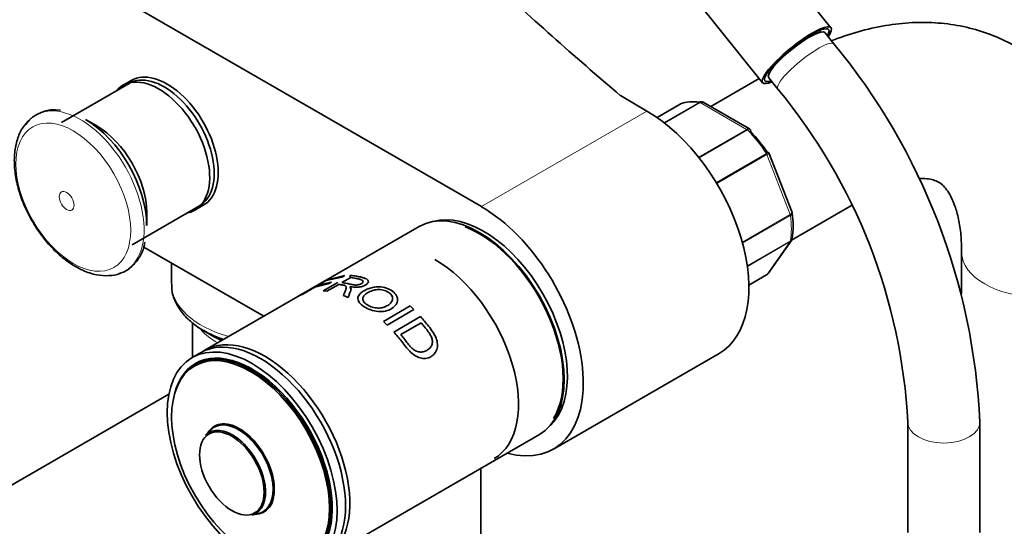
# Model space of a CAD drawing. Units: millimetres. Extents: x 0 to 2449, y 0 to 2747.
# Drawn here: x 606 to 770, y 732 to 816 of the extents above; entities that cross this region are included whole.
import ezdxf
from ezdxf import colors
from ezdxf.entities.mleader import LeaderData, LeaderLine
from ezdxf.math import Vec2, Vec3

# ---------------------------------------------------------------- set-up
doc = ezdxf.new("R2010")
doc.units = ezdxf.units.MM
doc.layers.add('DV5_Défaut', color=7, linetype='Continuous')
doc.layers.add('Défaut', color=7, linetype='Continuous')

# ---------------------------------------------------------------- blocks, each defined once
blk = doc.blocks.new('_DOT')
at = {"color": 0}
blk.add_line((0, 0), (-1, 0), dxfattribs=at)
at = {"color": 0, "const_width": 0.333}
blk.add_lwpolyline([(-0.1665, 0, 1), (0.1665, 0, 1)], format="xyb", close=True, dxfattribs=at)
blk = doc.blocks.new('SE4')
at = {"layer": 'DV5_Défaut', "color": 7, "linetype": 'Continuous', "lineweight": 35}
for p, q in [((578.69, 845.5), (683.34, 785.08)), ((741.56, 814.87), (730.92, 828.11)), ((719.34, 819.21), (730.18, 805.72)), ((739.84, 814.14), (739.63, 814.4)), ((742.06, 812.17), (740.54, 814.06)), ((731.05, 807.51), (731.26, 807.25)), ((624.65, 805.58), (613.4, 799.09)), ((625.02, 806.08), (623.6, 805.27)), ((729.63, 806.4), (721.55, 801.73)), ((731.19, 806.54), (732.71, 804.66)), ((710.92, 801), (706.49, 803.56)), ((716.46, 802.17), (712.59, 799.94)), ((728, 798.01), (720.3, 802.46)), ((619.28, 798.51), (617.4, 799.59)), ((735.08, 784.11), (731.23, 794.02)), ((625.15, 778.74), (636.4, 785.23)), ((627.59, 781.95), (627.59, 784.12)), ((635.6, 784.48), (637.02, 785.3)), ((735.01, 779.48), (744.99, 785.25)), ((735.11, 783.98), (735.07, 784.1)), ((672.99, 781.78), (637.28, 761.17)), ((731.11, 773.94), (734.97, 779.45)), ((647.08, 766.82), (627.13, 778.34)), ((763.33, 777.53), (763.33, 770.6)), ((631.7, 775.7), (631.7, 772.28)), ((652.95, 770.21), (657.4, 772.78)), ((657.5, 772.78), (656.12, 771.98)), ((656.12, 771.98), (658.35, 772.51)), ((656.99, 771.05), (659.44, 772.47)), ((657.4, 772.78), (660.61, 773.63)), ((660.08, 773.33), (657.5, 772.78)), ((658.35, 772.51), (657.83, 772.21)), ((660.61, 773.63), (660.08, 773.33)), ((661.57, 773.28), (660.09, 772.43)), ((661.55, 773.27), (661.44, 773.62)), ((727.89, 772), (730.84, 773.7)), ((655.6, 771.68), (653.58, 770.51)), ((657.83, 772.21), (655.6, 771.68)), ((657.61, 771), (656.99, 771.05)), ((659.59, 772.14), (657.61, 771)), ((661.53, 771.41), (661.46, 771.78)), ((653.58, 770.51), (652.95, 770.21)), ((661.16, 769.98), (660.37, 770.3)), ((667.02, 765.97), (671.47, 768.54)), ((672.09, 767.93), (667.64, 765.37)), ((671.47, 768.54), (672.09, 767.93)), ((667.64, 765.37), (667.02, 765.97)), ((668.75, 764.2), (673.2, 766.77)), ((635.2, 765.73), (635.2, 759.96)), ((637.09, 764.43), (638.74, 763.48)), ((673.3, 765.75), (669.9, 763.79)), ((636.57, 760.76), (635.16, 759.94)), ((695.34, 744.7), (722.92, 760.62)), ((636.49, 759.27), (635.65, 758.78)), ((631.3, 753.88), (562.38, 714.09)), ((638.23, 747.87), (637.4, 747.01)), ((754.36, 749.19), (754.36, 730.84)), ((766.36, 730.84), (766.36, 749.19)), ((657.28, 726.52), (692.99, 747.14)), ((683.26, 669.08), (683.26, 741.52)), ((645.08, 733.7), (646.25, 734))]:
    blk.add_line(p, q, dxfattribs=at)
at = {"layer": 'DV5_Défaut', "color": 7, "linetype": 'Continuous', "lineweight": 18}
for p, q in [((716.48, 802.18), (712.59, 799.94)), ((713.78, 799.07), (719.65, 802.46)), ((719.78, 802.42), (713.86, 799)), ((727.52, 797.95), (719.78, 802.42)), ((710.92, 801), (683.34, 785.08)), ((719.52, 793.33), (727.52, 797.95)), ((727.65, 797.85), (719.62, 793.21)), ((722.47, 789.09), (730.82, 793.91)), ((730.9, 793.75), (722.57, 788.94)), ((734.77, 783.76), (730.9, 793.75)), ((726.8, 779.16), (734.77, 783.76)), ((734.81, 783.6), (726.84, 779)), ((727.62, 775.23), (734.81, 779.38)), ((734.77, 779.26), (727.64, 775.14)), ((730.9, 773.75), (734.77, 779.26)), ((727.89, 772.02), (730.9, 773.75))]:
    blk.add_line(p, q, dxfattribs=at)
at = {"layer": 'DV5_Défaut', "color": 7, "linetype": 'Continuous', "lineweight": 35}
for centre, radius, start, end in [((660.11, 744.37), 106.36, 2.5945, 39.604), ((659.91, 744.27), 94.58, 2.9776, 39.6765), ((720.04, 802.15), 0.383, 49.9409, 92.4726), ((612.22, 795.3), 5.91, 79.8892, 144.0634), ((727.93, 797.79), 0.222, 30.0441, 73.646), ((731.08, 794), 0.152, 8.2488, 49.2094), ((720.51, 781.89), 14.75, 351.5848, 8.3255), ((730.65, 774.19), 0.507, 291.5375, 333.7738)]:
    blk.add_arc(centre, radius, start, end, dxfattribs=at)
for centre, major_axis, ratio, start_param, end_param in [((1672.68, 1180.17), (-1165.78, 0), 0.57735, 0.558518, 0.59384), ((735.87, 810.3), (-5.69, -4.57), 0.211325, 2.535566, 6.283185), ((735.87, 810.3), (-5.3, -4.26), 0.211325, 2.651635, 6.283185), ((735.87, 810.3), (-4.68, -3.76), 0.211325, 3.141593, 6.283185), ((630.52, 795.41), (5.88, -10.18), 0.57735, 0, 3.141593), ((631.02, 795.69), (6, -10.39), 0.57735, 0, 3.141593), ((629.6, 794.88), (6, -10.39), 0.57735, 0, 3.346073), ((735.87, 810.3), (-5.69, -4.57), 0.211325, 0, 0.606027), ((735.87, 810.3), (-5.3, -4.26), 0.211325, 0, 0.489957), ((716.71, 801.74), (0.25, -0.433), 0.57735, 3.042222, 3.141593), ((723.65, 787.94), (-8, 13.86), 0.57735, 5.858958, 6.183814), ((710.92, 781.4), (-12, 20.78), 0.57735, 3.141593, 5.497787), ((617.4, 787.83), (7.2, -12.48), 0.57735, 0.785398, 2.356194), ((619.28, 788.92), (5.88, -10.18), 0.57735, 0.785398, 2.356194), ((724.36, 788.34), (-7.5, 12.99), 0.57735, 4.817798, 5.130579), ((629.6, 794.88), (6, -10.39), 0.57735, 6.075691, 6.283185), ((682.99, 764.46), (-10, 17.32), 0.57735, 3.141593, 6.283185), ((683.7, 764.87), (9.88, -17.1), 0.57735, 0.142575, 2.999017), ((683.34, 765.48), (-12, 20.78), 0.57735, 2.611571, 5.497787), ((682.99, 764.46), (9.88, -17.1), 0.57735, 0.301345, 2.523768), ((675.6, 760.2), (9.85, -17.06), 0.57735, 0, 2.356194), ((616.56, 787.35), (7.49, -12.97), 0.57735, -0.118956, -0.091329), ((730.59, 774.13), (-0.25, 0.433), 0.57735, 3.141593, 3.403392), ((648.7, 771.13), (-16.41, 0), 0.57735, 0.785398, 1.039739), ((646.57, 743.44), (10, -17.32), 0.57735, 0, 3.141593), ((647.28, 743.84), (-10, 17.32), 0.57735, 3.10623, 6.283185), ((648.7, 769.23), (-14.09, 0), 0.57735, 0.785398, 0.913645), ((645.16, 742.62), (9.44, -16.35), 0.57735, 0, 3.678956), ((645.02, 742.54), (9.38, -16.24), 0.57735, 0, 3.141593), ((647.28, 743.84), (-10, 17.32), 0.57735, 0, 0.035363), ((645.87, 743.03), (9.38, -16.24), 0.57735, 3.0906, 3.141593), ((645.87, 743.03), (9.44, -16.35), 0.57735, 3.179064, 3.333961), ((643.01, 741.38), (-4.13, 7.16), 0.57735, 2.815064, 6.283185), ((643.01, 741.38), (-4.13, 7.16), 0.57735, 2.813482, 6.283185), ((641.88, 740.72), (3.89, -6.74), 0.57735, 0, 3.305823), ((643.01, 741.38), (-4.13, 7.16), 0.57735, 0, 0.328111), ((643.01, 741.38), (-4.13, 7.16), 0.57735, 0, 0.326528), ((642.91, 741.32), (-4.06, 7.03), 0.57735, 0, 0.16423), ((642.91, 741.32), (-4.06, 7.03), 0.57735, 2.977362, 6.283185), ((641.88, 740.72), (3.89, -6.74), 0.57735, 6.118955, 6.283185)]:
    blk.add_ellipse(centre, major_axis=major_axis, ratio=ratio, start_param=start_param, end_param=end_param, dxfattribs=at)
at = {"layer": 'DV5_Défaut', "color": 7, "linetype": 'Continuous', "lineweight": 18}
for centre, major_axis, ratio, start_param, end_param in [((737.38, 808.42), (-4.68, -3.76), 0.211325, 3.141194, 6.283185), ((737.38, 808.42), (-4.68, -3.76), 0.211325, 0, 0.00032), ((719.78, 802.01), (-0.25, 0.433), 0.57735, 5.497787, 5.858958), ((616.56, 787.35), (7.49, -12.97), 0.57735, 0, 3.272034), ((727.52, 797.54), (-0.25, 0.433), 0.57735, 5.136617, 5.497787), ((723.65, 787.94), (-8, 13.86), 0.57735, 4.81176, 5.136617), ((730.59, 793.72), (0.25, -0.433), 0.57735, 1.308997, 1.670167), ((734.46, 783.74), (0.25, -0.433), 0.57735, 0.947827, 1.308997), ((723.65, 787.94), (8, -13.86), 0.57735, 0.62297, 0.947827), ((734.46, 779.64), (0.25, -0.433), 0.57735, 0.261799, 0.62297), ((776.33, 777.53), (13, 0), 0.57735, 3.146661, 6.283185), ((616.56, 787.35), (7.49, -12.97), 0.57735, 6.191857, 6.283185), ((648.7, 772.28), (-17, 0), 0.57735, 0, 1.117602), ((648.7, 768.07), (-13.5, 0), 0.57735, 0.471436, 0.814091), ((760.36, 749.19), (-6, 0), 0.57735, 0.000819, 3.141126)]:
    blk.add_ellipse(centre, major_axis=major_axis, ratio=ratio, start_param=start_param, end_param=end_param, dxfattribs=at)
for centre, major_axis in [((615.37, 786.66), (6.76, -11.71)), ((614.26, 786.02), (0.87, -1.51))]:
    blk.add_ellipse(centre, major_axis=major_axis, ratio=0.57735, dxfattribs=at)
at = {"layer": 'DV5_Défaut', "color": 7, "linetype": 'Continuous', "lineweight": 35}
for centre, major_axis in [((645.16, 742.62), (10, -17.32)), ((644.89, 742.46), (-9.3, 16.11)), ((641.77, 740.66), (-3.8, 6.57))]:
    blk.add_ellipse(centre, major_axis=major_axis, ratio=0.57735, dxfattribs=at)
for points, knots in [([(789.33, 777.53), (789.31, 778.62), (789.27, 781.25), (788.8, 785.87), (787.74, 790.91), (786.15, 795.67), (784.04, 800.01), (781.47, 803.88), (778.49, 807.24), (775.16, 810.05), (771.54, 812.3), (767.68, 814), (763.63, 815.15), (759.42, 815.75), (755.07, 815.8), (750.61, 815.32), (746.1, 814.29), (743.13, 813.28), (741.65, 812.69)], [0, 0, 0, 0, 0.038285, 0.108762, 0.179144, 0.248577, 0.316398, 0.382179, 0.445873, 0.507777, 0.568403, 0.628361, 0.688142, 0.748339, 0.809544, 0.872231, 0.93668, 1, 1, 1, 1]), ([(719.65, 802.46), (719.74, 802.52), (719.84, 802.55), (719.97, 802.55), (720, 802.55), (720.03, 802.55)], [0, 0, 0, 0, 0.7512542, 0.7512542, 1, 1, 1, 1]), ([(720.29, 802.46), (720.22, 802.5), (720.14, 802.52), (719.96, 802.5), (719.87, 802.47), (719.78, 802.42)], [0, 0, 0, 0, 0.499124, 0.499124, 1, 1, 1, 1]), ([(608.11, 799.55), (607.69, 799.13), (606.91, 798.33), (606.05, 796.52), (605.56, 794.36), (605.5, 791.87), (605.88, 789.19), (606.68, 786.43), (607.88, 783.71), (609.41, 781.13), (611.23, 778.79), (613.21, 776.82), (614.8, 775.65), (615.59, 775.19), (615.73, 775.1)], [0, 0, 0, 0, 0.070153, 0.154657, 0.242702, 0.334355, 0.427765, 0.521186, 0.614312, 0.707312, 0.800475, 0.894046, 0.983283, 1, 1, 1, 1]), ([(728.16, 797.58), (728.19, 797.66), (728.2, 797.74), (728.17, 797.85), (728.16, 797.88), (728.13, 797.91)], [0, 0, 0, 0, 0.596477, 0.596477, 1, 1, 1, 1]), ([(756.21, 789.74), (756.57, 789.76), (757.4, 789.76), (758.44, 789.6), (759.33, 789.28), (760.02, 788.82), (760.79, 788.01), (761.53, 786.86), (762.24, 785.23), (762.84, 783.1), (763.25, 780.45), (763.3, 778.59), (763.33, 777.53)], [0, 0, 0, 0, 0.06477, 0.166151, 0.279013, 0.420851, 0.527868, 0.625615, 0.718025, 0.815945, 0.911628, 1, 1, 1, 1]), ([(623.06, 773.99), (623.22, 774.02), (623.95, 774.18), (625.15, 775.04), (626.36, 776.47), (627.08, 777.94), (627.24, 778.86), (627.29, 779.15)], [0, 0, 0, 0, 0.066677, 0.345903, 0.620544, 0.898101, 1, 1, 1, 1]), ([(734.81, 779.38), (734.91, 779.43), (734.98, 779.5), (735.07, 779.64), (735.1, 779.71), (735.11, 779.78)], [0, 0, 0, 0, 0.5681727, 0.5681727, 1, 1, 1, 1]), ([(615.73, 775.1), (616.17, 774.86), (617.26, 774.28), (619.18, 773.65), (621.23, 773.53), (622.67, 773.7), (623.24, 774.02), (623.31, 774.05)], [0, 0, 0, 0, 0.157444, 0.454606, 0.717768, 0.970447, 1, 1, 1, 1]), ([(660.09, 772.43), (660.38, 772.39), (660.86, 772.32), (661.44, 772.19), (661.82, 772.09), (662.21, 772.02), (662.77, 772.03), (663.34, 772.21), (663.67, 772.49), (663.63, 772.77), (663.33, 772.92), (662.9, 773.03), (662.34, 773.17), (661.86, 773.24), (661.57, 773.28)], [0, 0, 0, 0, 0.153988, 0.25373, 0.299235, 0.349204, 0.424183, 0.493923, 0.559649, 0.624544, 0.704109, 0.745341, 0.843975, 1, 1, 1, 1]), ([(661.44, 773.62), (661.69, 773.6), (662.2, 773.56), (662.9, 773.44), (663.43, 773.31), (663.85, 773.19), (664.18, 773.06), (664.47, 772.87), (664.56, 772.61), (664.41, 772.31), (664.1, 772.03), (663.6, 771.8), (662.93, 771.65), (662.15, 771.66), (661.7, 771.74), (661.46, 771.78)], [0, 0, 0, 0, 0.12522, 0.25044, 0.335002, 0.375801, 0.447, 0.500869, 0.56191, 0.625615, 0.68834, 0.75052, 0.823992, 0.902755, 1, 1, 1, 1]), ([(631.77, 772.17), (631.76, 771.82), (631.73, 770.89), (632.3, 769.21), (633.41, 767.39), (635.06, 765.73), (637.18, 764.29), (639.06, 763.42), (640.18, 763.01), (640.39, 762.94)], [0, 0, 0, 0, 0.078778, 0.247199, 0.416568, 0.591936, 0.773806, 0.959258, 1, 1, 1, 1]), ([(660.37, 770.3), (660.42, 770.43), (660.52, 770.67), (660.64, 770.99), (660.73, 771.23), (660.79, 771.41), (660.84, 771.57), (660.85, 771.7), (660.79, 771.83), (660.67, 771.93), (660.52, 771.98), (660.36, 772.01), (660.19, 772.05), (659.92, 772.09), (659.71, 772.12), (659.59, 772.14)], [0, 0, 0, 0, 0.151302, 0.277145, 0.37754, 0.452506, 0.502091, 0.570309, 0.63283, 0.692233, 0.751505, 0.773454, 0.822186, 0.897702, 1, 1, 1, 1]), ([(661.46, 771.78), (661.48, 771.76), (661.51, 771.72), (661.56, 771.66), (661.59, 771.6), (661.61, 771.53), (661.63, 771.46), (661.63, 771.38), (661.62, 771.26), (661.58, 771.11), (661.52, 770.94), (661.43, 770.72), (661.31, 770.4), (661.22, 770.14), (661.16, 769.98)], [0, 0, 0, 0, 0.043587, 0.086137, 0.127795, 0.168713, 0.209052, 0.248981, 0.319666, 0.403027, 0.499337, 0.591627, 0.758514, 1, 1, 1, 1]), ([(663.74, 771.05), (663.95, 771.17), (664.41, 771.4), (665.18, 771.64), (666.14, 771.77), (667.28, 771.67), (668.35, 771.19), (669.15, 770.48), (669.45, 769.61), (669.22, 768.74), (668.44, 768.08), (667.41, 767.63), (666.14, 767.56), (664.87, 767.86), (663.78, 768.4), (662.98, 769.05), (662.67, 769.77), (662.9, 770.35), (663.31, 770.77), (663.59, 770.96), (663.74, 771.05)], [0, 0, 0, 0, 0.045558, 0.086395, 0.125256, 0.185658, 0.250002, 0.314242, 0.374573, 0.434815, 0.499769, 0.564402, 0.624732, 0.687112, 0.749743, 0.814078, 0.874605, 0.936968, 0.968455, 1, 1, 1, 1]), ([(664.38, 770.72), (664.14, 770.57), (663.73, 770.28), (663.51, 769.74), (663.7, 769.19), (664.31, 768.7), (665.13, 768.3), (666.09, 768.15), (667.01, 768.27), (667.77, 768.62), (668.37, 769.11), (668.62, 769.72), (668.43, 770.37), (667.83, 770.89), (667, 771.23), (666.05, 771.32), (665.12, 771.11), (664.63, 770.86), (664.38, 770.72)], [0, 0, 0, 0, 0.066045, 0.124891, 0.185916, 0.249696, 0.31365, 0.374443, 0.432188, 0.499508, 0.565802, 0.624558, 0.685333, 0.74974, 0.812219, 0.874535, 0.930035, 1, 1, 1, 1]), ([(673.2, 766.77), (673.42, 766.51), (673.88, 766), (674.58, 765.13), (675.21, 764.29), (675.76, 763.38), (676.05, 762.45), (676.02, 761.47), (675.63, 760.62), (674.94, 760.05), (674.09, 759.74), (673.15, 759.83), (672.22, 760.26), (671.4, 760.96), (670.71, 761.79), (670.08, 762.63), (669.43, 763.43), (668.98, 763.94), (668.75, 764.2)], [0, 0, 0, 0, 0.062588, 0.125176, 0.201412, 0.250169, 0.314587, 0.375018, 0.435703, 0.500193, 0.564092, 0.62524, 0.685583, 0.750824, 0.813173, 0.875343, 0.937671, 1, 1, 1, 1]), ([(669.9, 763.79), (670.05, 763.6), (670.36, 763.23), (670.83, 762.62), (671.28, 762.05), (671.78, 761.48), (672.35, 761.05), (673.02, 760.84), (673.67, 760.88), (674.26, 761.13), (674.77, 761.49), (675.12, 762.02), (675.21, 762.67), (675.06, 763.33), (674.69, 763.97), (674.26, 764.57), (673.77, 765.19), (673.45, 765.56), (673.3, 765.75)], [0, 0, 0, 0, 0.062144, 0.124289, 0.196661, 0.247944, 0.311991, 0.372531, 0.431557, 0.497708, 0.565981, 0.622723, 0.685331, 0.748284, 0.798552, 0.874152, 0.937076, 1, 1, 1, 1])]:
    blk.add_open_spline(points, degree=3, knots=knots, dxfattribs=at)
at = {"layer": 'DV5_Défaut', "color": 7, "linetype": 'Continuous', "lineweight": 18}
for points, knots in [([(727.52, 797.95), (727.62, 798), (727.71, 798.03), (727.87, 798.05), (727.94, 798.04), (728, 798.01)], [0, 0, 0, 0, 0.502318, 0.502318, 1, 1, 1, 1]), ([(728.13, 797.91), (728.12, 797.92), (728.11, 797.93), (728.04, 797.96), (727.98, 797.97), (727.83, 797.94), (727.74, 797.9), (727.65, 797.85)], [0, 0, 0, 0, 0.139226, 0.139226, 0.569613, 0.569613, 1, 1, 1, 1]), ([(730.82, 793.91), (730.91, 793.96), (730.99, 794.01), (731.11, 794.07), (731.15, 794.1), (731.18, 794.11), (731.18, 794.11), (731.18, 794.11)], [0, 0, 0, 0, 0.412463, 0.412463, 0.824927, 0.824927, 1, 1, 1, 1]), ([(731.23, 794.02), (731.23, 794.01), (731.23, 794), (731.22, 793.97), (731.18, 793.94), (731.07, 793.85), (730.99, 793.8), (730.9, 793.75)], [0, 0, 0, 0, 0.163914, 0.163914, 0.581957, 0.581957, 1, 1, 1, 1]), ([(734.77, 783.76), (734.86, 783.82), (734.94, 783.87), (735.05, 783.97), (735.08, 784.02), (735.08, 784.08), (735.08, 784.09), (735.08, 784.11)], [0, 0, 0, 0, 0.418043, 0.418043, 0.836086, 0.836086, 1, 1, 1, 1]), ([(735.11, 783.98), (735.11, 783.97), (735.11, 783.96), (735.11, 783.89), (735.08, 783.83), (734.98, 783.71), (734.91, 783.66), (734.81, 783.6)], [0, 0, 0, 0, 0.08188, 0.08188, 0.54094, 0.54094, 1, 1, 1, 1])]:
    blk.add_open_spline(points, degree=3, knots=knots, dxfattribs=at)
blk.add_open_spline([(734.98, 779.45), (734.93, 779.38), (734.86, 779.31), (734.77, 779.26)], degree=3, dxfattribs=at)
at = {"layer": 'DV5_Défaut', "color": 7, "linetype": 'Continuous', "lineweight": 35}
for points in [[(734.97, 779.46), (735.03, 779.5), (735.07, 779.61), (735.1, 779.78)], [(730.9, 773.75), (730.98, 773.8), (731.05, 773.87), (731.11, 773.94)]]:
    blk.add_open_spline(points, degree=3, dxfattribs=at)

msp = doc.modelspace()

# ---------------------------------------------------------------- block references
at = {"layer": 'Défaut'}
msp.add_blockref('SE4', (0, 0), dxfattribs=at)

# ---------------------------------------------------------------- leaders
at = {"layer": 'Défaut', "color": 7, "linetype": 'Continuous', "lineweight": 18}
ml = msp.add_multileader_mtext('Standard', dxfattribs=at)
ml.set_content('{\\pxsm0.9;\\fSolid Edge ISO|b1||i0||c0|p34;\\W1.;18/09/2019\\P}', color=256)
ml.set_leader_properties()
ml.set_arrow_properties(name='DOT')
ml.build(insert=Vec2(0, 0))
ml.multileader.update_dxf_attribs({"leader_type": 0, "dogleg_length": 0, "arrow_head_size": 12})
ctx = ml.context
ctx.base_point, ctx.char_height, ctx.arrow_head_size, ctx.landing_gap_size = Vec3(2361.72, 2727.22), 12, 12, 4.2
notes = []
notes.append((ctx, [(0, (0, 0, 0), (0, 0), (1, 0), 1, [])]))
ctx.mtext.insert = Vec3(2363.72, 2733.34)
for ctx, leaders in notes:
    for number, flags, end, landing, length, lines in leaders:
        leader = LeaderData()
        leader.index, (leader.has_last_leader_line, leader.has_dogleg_vector, leader.attachment_direction) = number, flags
        leader.last_leader_point, leader.dogleg_vector, leader.dogleg_length = Vec3(end), Vec3(landing), length
        for number, points, colour, breaks in lines:
            line = LeaderLine()
            line.index, line.vertices, line.color, line.breaks = number, Vec3.list(points), colors.encode_raw_color(colour), breaks
            leader.lines.append(line)
        ctx.leaders.append(leader)

doc.saveas('drawing.dxf')
